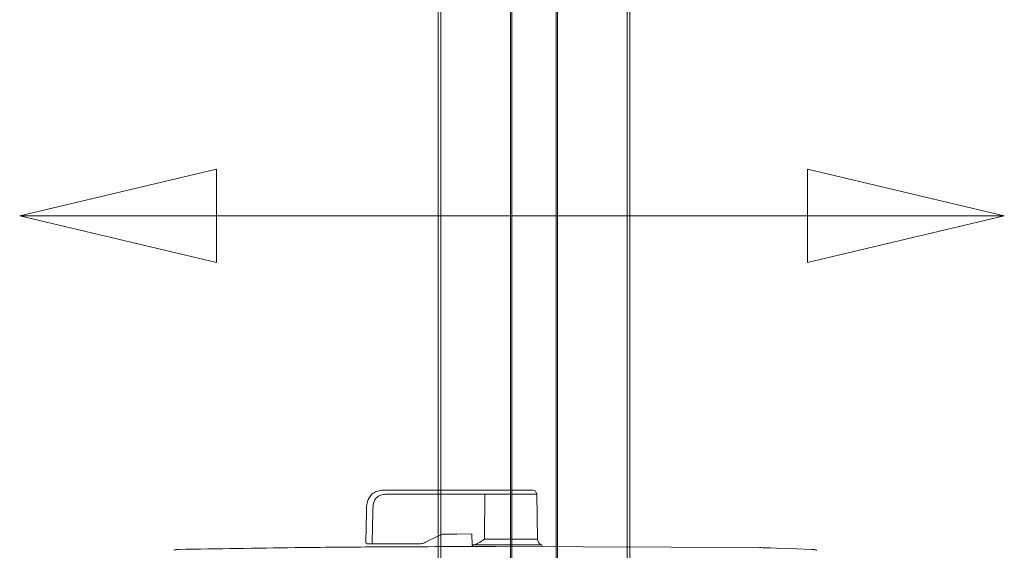
# Model space of a CAD drawing. Units: inches. Extents: x 475 to 11160, y -23872 to 3409.
# Drawn here: x 884 to 1242, y -3423 to -3231 of the extents above; entities that cross this region are included whole.
import ezdxf

# ---------------------------------------------------------------- set-up
doc = ezdxf.new("R2010")
doc.units = ezdxf.units.IN
doc.header["$MEASUREMENT"] = 0
doc.layers.add('KORPINEN-info', color=4, linetype='Continuous', lineweight=9)
doc.layers.add('Rail profile P87', color=211, linetype='Continuous')
doc.layers.add('Roomer_S', color=11, linetype='Continuous')

msp = doc.modelspace()

# ---------------------------------------------------------------- linework, layer by layer
at = {"layer": 'KORPINEN-info'}
for p, q in [((955.28, -3284.94), (883.79, -3301.86)), ((955.28, -3301.86), (955.28, -3284.94)), ((1170.2, -3284.94), (1241.7, -3301.86)), ((1170.2, -3301.86), (1170.2, -3284.94)), ((955.28, -3318.78), (883.79, -3301.86)), ((883.79, -3301.86), (955.28, -3301.86)), ((883.79, -3301.86), (955.28, -3301.86)), ((955.28, -3301.86), (955.28, -3318.78)), ((955.28, -3301.86), (1170.2, -3301.86)), ((1170.2, -3318.78), (1241.7, -3301.86)), ((1241.7, -3301.86), (1170.2, -3301.86)), ((1170.2, -3301.86), (1170.2, -3318.78)), ((1241.7, -3301.86), (1170.2, -3301.86))]:
    msp.add_line(p, q, dxfattribs=at)
at = {"layer": 'Rail profile P87', "lineweight": 5}
for points in [[(1035.89, -5316.53), (1035.89, -3016.55)], [(1036.89, -5316.53), (1036.89, -3016.55)], [(1062.24, -5316.53), (1062.24, -3016.55)], [(1062.74, -5316.53), (1062.74, -3016.55)], [(1078.74, -5316.53), (1078.74, -3016.55)], [(1079.24, -5316.53), (1079.24, -3016.55)], [(1104.59, -5316.53), (1104.59, -3016.55)], [(1105.59, -5316.53), (1105.59, -3016.55)]]:
    msp.add_lwpolyline(points, dxfattribs=at)
at = {"layer": 'Roomer_S', "lineweight": 5}
for points in [[(1018.41, -3401.48), (1042.59, -3401.48)], [(1042.76, -3402.95), (1018.58, -3402.95)], [(1042.59, -3401.48), (1053.76, -3401.48)], [(1052.92, -3402.95), (1042.76, -3402.95)], [(1052.76, -3419.34), (1052.92, -3402.95)], [(1071.71, -3402.95), (1052.92, -3402.95)], [(1071.71, -3402.95), (1052.92, -3402.95)], [(1053.76, -3401.48), (1070.21, -3401.48)], [(1072, -3419.34), (1071.71, -3402.95)], [(1009.81, -3409.34), (1009.59, -3420.47)], [(1009.82, -3409.34), (1009.81, -3409.34)], [(1012.14, -3409.34), (1011.97, -3420.47)], [(1036.31, -3417.99), (1031.31, -3420.47)], [(1042.73, -3417.48), (1038.5, -3417.48)], [(1048.15, -3417.44), (1042.73, -3417.48)], [(1048.15, -3417.44), (1048.32, -3421.48)], [(1010.81, -3420.98), (1010.08, -3420.98)], [(1011.92, -3420.98), (1010.81, -3420.98)], [(1029.12, -3420.98), (1011.92, -3420.98)], [(1048.33, -3421.84), (1048.32, -3421.48)], [(1048.81, -3421.38), (1073.38, -3421.38)], [(1052.76, -3419.34), (1072, -3419.34)], [(1152.68, -3422.41), (1056.69, -3421.99)]]:
    msp.add_lwpolyline(points, dxfattribs=at)
for points, knots in [([(1017.69, -3401.48), (1017.08, -3401.48), (1016.47, -3401.48), (1015.86, -3401.53), (1015.24, -3401.58), (1014.63, -3401.68), (1014.03, -3401.85), (1013.42, -3402.03), (1012.82, -3402.28), (1012.29, -3402.64), (1011.85, -3402.95), (1011.45, -3403.33), (1011.13, -3403.77), (1010.79, -3404.24), (1010.53, -3404.78), (1010.34, -3405.34), (1010, -3406.32), (1009.88, -3407.37), (1009.83, -3408.4), (1009.82, -3408.72), (1009.81, -3409.03), (1009.81, -3409.34)], [0, 0, 0, 0, 1, 1, 1, 2, 2, 2, 3, 3, 3, 4, 4, 4, 5, 5, 5, 6, 6, 6, 7, 7, 7, 7]), ([(1018.41, -3401.48), (1017.08, -3401.48), (1016.47, -3401.48), (1015.86, -3401.53), (1015.24, -3401.58), (1014.63, -3401.68), (1014.03, -3401.85), (1013.42, -3402.03), (1012.82, -3402.28), (1012.29, -3402.64), (1011.85, -3402.95), (1011.45, -3403.33), (1011.13, -3403.77), (1010.79, -3404.24), (1010.53, -3404.78), (1010.34, -3405.34), (1010, -3406.32), (1009.88, -3407.37), (1009.83, -3408.4), (1009.82, -3408.72), (1009.81, -3409.03), (1009.81, -3409.34)], [0, 0, 0, 0, 1, 1, 1, 2, 2, 2, 3, 3, 3, 4, 4, 4, 5, 5, 5, 6, 6, 6, 7, 7, 7, 7]), ([(1018.58, -3402.95), (1017.98, -3402.96), (1017.39, -3402.96), (1016.8, -3403.01), (1016.21, -3403.06), (1015.62, -3403.15), (1015.06, -3403.34), (1014.64, -3403.47), (1014.24, -3403.66), (1013.89, -3403.91), (1013.59, -3404.13), (1013.32, -3404.4), (1013.11, -3404.71), (1012.83, -3405.1), (1012.64, -3405.56), (1012.5, -3406.03), (1012.23, -3406.95), (1012.16, -3407.93), (1012.14, -3408.89), (1012.14, -3409.04), (1012.14, -3409.19), (1012.14, -3409.34)], [0, 0, 0, 0, 1, 1, 1, 2, 2, 2, 3, 3, 3, 4, 4, 4, 5, 5, 5, 6, 6, 6, 7, 7, 7, 7]), ([(1018.58, -3402.95), (1017.98, -3402.96), (1017.39, -3402.96), (1016.8, -3403.01), (1016.21, -3403.06), (1015.62, -3403.15), (1015.06, -3403.34), (1014.64, -3403.47), (1014.24, -3403.66), (1013.89, -3403.91), (1013.59, -3404.13), (1013.32, -3404.4), (1013.11, -3404.71), (1012.83, -3405.1), (1012.64, -3405.56), (1012.5, -3406.03), (1012.23, -3406.95), (1012.16, -3407.93), (1012.14, -3408.89), (1012.14, -3409.04), (1012.14, -3409.19), (1012.14, -3409.34)], [0, 0, 0, 0, 1, 1, 1, 2, 2, 2, 3, 3, 3, 4, 4, 4, 5, 5, 5, 6, 6, 6, 7, 7, 7, 7]), ([(1038.5, -3417.48), (1038.14, -3417.48), (1037.79, -3417.49), (1037.45, -3417.56), (1037.26, -3417.6), (1037.07, -3417.66), (1036.89, -3417.73), (1036.69, -3417.8), (1036.5, -3417.9), (1036.31, -3417.99)], [0, 0, 0, 0, 1, 1, 1, 2, 2, 2, 3, 3, 3, 3]), ([(1009.59, -3420.47), (1009.58, -3420.75), (1009.8, -3420.97), (1010.07, -3420.98), (1010.07, -3420.98), (1010.08, -3420.98), (1010.08, -3420.98)], [0, 0, 0, 0, 1, 1, 1, 2, 2, 2, 2]), ([(1031.31, -3420.47), (1031.2, -3420.52), (1031.08, -3420.58), (1030.96, -3420.64), (1030.61, -3420.79), (1030.24, -3420.9), (1029.87, -3420.95), (1029.62, -3420.98), (1029.37, -3420.98), (1029.12, -3420.98)], [0, 0, 0, 0, 1, 1, 1, 2, 2, 2, 3, 3, 3, 3]), ([(1048.33, -3421.84), (1048.33, -3421.8), (1048.34, -3421.76), (1048.35, -3421.72), (1048.36, -3421.68), (1048.38, -3421.64), (1048.41, -3421.61), (1048.44, -3421.57), (1048.49, -3421.53), (1048.53, -3421.5), (1048.61, -3421.45), (1048.69, -3421.41), (1048.77, -3421.39), (1048.79, -3421.38), (1048.8, -3421.38), (1048.81, -3421.38)], [0, 0, 0, 0, 1, 1, 1, 2, 2, 2, 3, 3, 3, 4, 4, 4, 5, 5, 5, 5]), ([(1048.81, -3421.38), (1049.33, -3421.2), (1049.85, -3421.03), (1050.34, -3420.8), (1051.22, -3420.41), (1052, -3419.87), (1052.75, -3419.35), (1052.75, -3419.35), (1052.75, -3419.34), (1052.76, -3419.34)], [0, 0, 0, 0, 1, 1, 1, 2, 2, 2, 3, 3, 3, 3]), ([(941.59, -3423.03), (941.42, -3423.03), (941.25, -3423.04), (941.09, -3423.06), (940.92, -3423.08), (940.75, -3423.11), (940.59, -3423.15), (940.34, -3423.2), (940.1, -3423.28), (939.87, -3423.37)], [0, 0, 0, 0, 1, 1, 1, 2, 2, 2, 3, 3, 3, 3]), ([(1056.69, -3421.99), (1042.17, -3422.02), (1027.65, -3422.05), (1013.13, -3422.14), (1003.4, -3422.2), (993.68, -3422.29), (983.95, -3422.41), (969.83, -3422.58), (955.71, -3422.8), (941.59, -3423.03)], [0, 0, 0, 0, 1, 1, 1, 2, 2, 2, 3, 3, 3, 3]), ([(1173.5, -3423.37), (1173.35, -3423.31), (1173.19, -3423.25), (1173.03, -3423.21), (1172.86, -3423.16), (1172.7, -3423.13), (1172.54, -3423.1), (1172.29, -3423.06), (1172.04, -3423.03), (1171.78, -3423.03)], [0, 0, 0, 0, 1, 1, 1, 2, 2, 2, 3, 3, 3, 3])]:
    msp.add_open_spline(points, degree=3, knots=knots, dxfattribs=at)
for points in [[(1071.71, -3402.95), (1071.7, -3402.14), (1071.03, -3401.48), (1070.21, -3401.48)], [(1011.92, -3420.98), (1011.97, -3420.82), (1011.99, -3420.64), (1011.97, -3420.47)], [(1072, -3419.34), (1072.01, -3420.23), (1072.55, -3421.03), (1073.38, -3421.38)], [(1073.67, -3421.74), (1073.64, -3421.58), (1073.53, -3421.44), (1073.38, -3421.38)], [(1171.78, -3423.03), (1155.35, -3422.43), (1154.02, -3422.4), (1152.68, -3422.41)]]:
    msp.add_open_spline(points, degree=3, dxfattribs=at)

doc.saveas('drawing.dxf')
